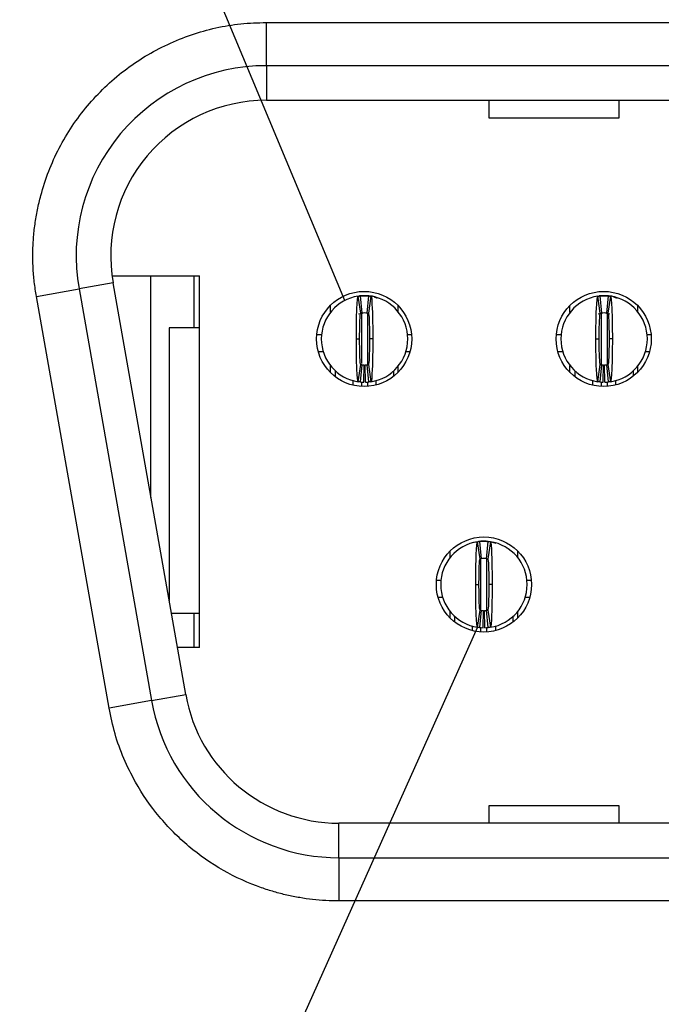
# Model space of a CAD drawing. Units: inches. Extents: x 0.05 to 7.23, y 0.05 to 4.66.
# Drawn here: x 0.53 to 0.82, y 0.68 to 1.13 of the extents above; entities that cross this region are included whole.
import ezdxf

# ---------------------------------------------------------------- set-up
doc = ezdxf.new("R2010")
doc.units = ezdxf.units.IN
doc.header["$LTSCALE"] = 0.4285714285714285
doc.header["$MEASUREMENT"] = 0
doc.dimstyles.new('SLDDIMSTYLE7', dxfattribs={"dimtxt": 0.18, "dimasz": 0.05571428571428572, "dimexe": 0, "dimexo": 0.0625, "dimgap": 0, "dimtad": 0, "dimtih": 1, "dimtoh": 1, "dimdec": 0, "dimrnd": 1e-09, "dimzin": 0, "dimdsep": 46, "dimtxsty": 'Standard', "dimblk1": 'NONE', "dimblk2": 'NONE', "dimsah": 1, "dimcen": 0.09, "dimadec": 0, "dimazin": 0, "dimtfac": 0.05571428571428572, "dimtdec": 0, "dimtofl": 0, "dimtmove": 0, "dimatfit": 3, "dimldrblk": 'NONE', "dimfxl": 0, "dimfrac": 2, "dimtolj": 1, "dimtzin": 0, "dimarcsym": 0})

# ---------------------------------------------------------------- blocks, each defined once
blk = doc.blocks.new('_NONE')

msp = doc.modelspace()

# ---------------------------------------------------------------- linework, layer by layer
at = {"color": 7, "linetype": 'Continuous', "lineweight": 25}
for p, q in [((0.6397451036109837, 1.109645109917288), (0.6397451036109837, 1.129330152513996)), ((0.6397451036109837, 1.129330152513996), (1.492107290383601, 1.129330152513996)), ((1.492107290383601, 1.109645109917288), (0.6397451036109837, 1.109645109917288)), ((0.6397451036109837, 1.109645109917288), (0.6397451036109837, 1.093897086839794)), ((0.6397451036109837, 1.093897086839794), (1.492107290383601, 1.093897086839794)), ((0.7411230491509726, 1.085808788609839), (0.7411230491509726, 1.093897086839794)), ((0.8001781586079754, 1.093897086839794), (0.8001781586079754, 1.085808788609839)), ((0.8001781586079754, 1.085808788609839), (0.7411230491509726, 1.085808788609839)), ((0.5694598388856927, 1.013975823430382), (0.6092332894193981, 1.013975823430382)), ((0.5871860241112884, 0.9130063066096901), (0.5871860241112884, 1.013975823430382)), ((0.6068710667079965, 0.9903537750643008), (0.6068710667079965, 1.013975823430382)), ((0.6092332894193981, 0.8446844790984381), (0.6092332894193981, 1.013975823430382)), ((0.5699555664923386, 1.010725159315665), (0.5544467723179188, 1.007990545072829)), ((0.6029995147658284, 0.8233235875279471), (0.5699555664923386, 1.010725159315665)), ((0.5350608162661374, 1.004572274977643), (0.5544467723179188, 1.007990545072829)), ((0.5681047645396272, 0.8171706986066449), (0.5350608162661374, 1.004572274977643)), ((0.5544467723179188, 1.007990545072829), (0.5874907572576518, 0.8205889732851108)), ((0.6826737210292653, 0.996915359680982), (0.6815027845560233, 1.004701821397779)), ((0.683052189990493, 1.004920700535935), (0.682163840252785, 1.004887247172391)), ((0.6824616434792032, 1.004822031675766), (0.6832490143834273, 0.9969874821811501)), ((0.683445875442605, 1.004920700535935), (0.6854143760356515, 1.004920700535935)), ((0.6856112370948291, 0.9969874821811501), (0.6863986446652963, 1.004822031675766)), ((0.6873575035884762, 1.004701821397779), (0.6861865671152343, 0.996915359680982)), ((0.7917288262153842, 0.996915359680982), (0.7905578897421423, 1.004701821397779)), ((0.7921072951766118, 1.004920700535935), (0.7912189637720253, 1.004887247172391)), ((0.7915167486653221, 1.004822031675766), (0.7923041562357893, 0.9969874821811501)), ((0.7925009989618454, 1.004920700535935), (0.7944694995548919, 1.004920700535935)), ((0.7946663606140695, 0.9969874821811501), (0.7954537498514151, 1.004822031675766)), ((0.7964126087745951, 1.004701821397779), (0.7952416723013531, 0.996915359680982)), ((0.6688789637208122, 0.997304695600007), (0.6688789637208122, 1.000503944475344)), ((0.6995876023053322, 1.000503944475344), (0.6995876023053322, 0.9977955832625641)), ((0.7779340689069312, 0.997304695600007), (0.7779340689069312, 1.000503944475344)), ((0.8086427258245725, 1.000503944475344), (0.8086427258245725, 0.9977955832625641)), ((0.6816763258845925, 0.9966143573248536), (0.6834242423591789, 0.9970037757429254)), ((0.7907314310707114, 0.9966143573248536), (0.7924793475452977, 0.9970037757429254)), ((0.7944911509714395, 0.9970037757429254), (0.7961424152292272, 0.9966358895761113)), ((0.5954537486018295, 0.9903537750643008), (0.5954537486018295, 0.8661177544160794)), ((0.6092332894193981, 0.9903537750643008), (0.5954537486018295, 0.9903537750643008)), ((0.6626693887876851, 0.9872041676988338), (0.6648437703357106, 0.9872041676988338)), ((0.704016517808789, 0.9872041676988338), (0.7057971772384594, 0.9872041676988338)), ((0.7717245306400471, 0.9872041676988338), (0.7738988938549509, 0.9872041676988338)), ((0.8130716229949079, 0.9872041676988338), (0.8148522824245782, 0.9872041676988338)), ((0.6806899672790913, 0.9852356625225069), (0.6821860233298574, 0.9852356625225069)), ((0.6881702841991653, 0.9852356625225069), (0.6866742281483991, 0.9852356625225069)), ((0.7897450907983317, 0.9852356625225069), (0.7912411651822194, 0.9852356625225069)), ((0.7972254077184056, 0.9852356625225069), (0.7957293516676395, 0.9852356625225069)), ((0.6656518210010404, 0.9793301515768067), (0.6634005870074876, 0.9793301515768067)), ((0.7050659790186569, 0.9793301515768067), (0.7032084671434593, 0.9793301515768067)), ((0.7747069261871592, 0.9793301515768067), (0.7724557105267279, 0.9793301515768067)), ((0.8141210842047758, 0.9793301515768067), (0.8122635906626997, 0.9793301515768067)), ((0.6688789637208122, 0.9699673805696696), (0.6688789637208122, 0.973166629445007)), ((0.6815027845560233, 0.9657695036472355), (0.6826737210292653, 0.9735559699473123)), ((0.6832490143834273, 0.9734838428638638), (0.6824616434792032, 0.9656492956608883)), ((0.6831689719747508, 0.9734924548477107), (0.6826353681389878, 0.9735745826489633)), ((0.6840364219538947, 0.9655545615469315), (0.684193903467988, 0.9734270010205056)), ((0.6848238295243619, 0.9655545615469315), (0.6846663480102684, 0.9734270010205056)), ((0.6863986446652963, 0.9656492956608883), (0.6856112370948291, 0.9734838428638638)), ((0.6861865671152343, 0.9735559699473123), (0.6873575035884762, 0.9657695036472355)), ((0.7779340689069312, 0.9699673805696696), (0.7779340689069312, 0.973166629445007)), ((0.7905578897421423, 0.9657695036472355), (0.7917288262153842, 0.9735559699473123)), ((0.7923041562357893, 0.9734838428638638), (0.7915167486653221, 0.9656492956608883)), ((0.793091545473135, 0.9655545615469315), (0.7932490269872285, 0.9734270010205056)), ((0.7938789530436022, 0.9655545615469315), (0.7937214715295089, 0.9734270010205056)), ((0.7954537498514151, 0.9656492956608883), (0.7946663606140695, 0.9734838428638638)), ((0.7952416723013531, 0.9735559699473123), (0.7964126087745951, 0.9657695036472355)), ((0.6712411497659708, 0.9679128288873593), (0.6712411497659708, 0.9706222534211892)), ((0.6976191017122857, 0.9706222534211892), (0.6976191017122857, 0.9682152153941646)), ((0.6995876023053322, 0.9726757417824498), (0.6995876023053322, 0.9699673805696696)), ((0.7802962732852112, 0.9679128288873593), (0.7802962732852112, 0.9706222534211892)), ((0.8066742252315261, 0.9706222534211892), (0.8066742252315261, 0.9682152153941646)), ((0.8086427258245725, 0.9726757417824498), (0.8086427258245725, 0.9699673805696696)), ((0.6791151888043999, 0.9664070608654534), (0.6791151888043999, 0.9641956807865046)), ((0.6897450993400996, 0.9642953694265597), (0.6897450993400996, 0.9663598255777861)), ((0.7881702939905187, 0.9664070608654534), (0.7881702939905187, 0.9641956807865046)), ((0.7988002045262185, 0.9642953694265597), (0.7988002045262185, 0.9663598255777861)), ((0.7370044400628295, 0.8851043325815082), (0.7358334669233444, 0.8928907988815852)), ((0.7373828723578141, 0.8931096780197414), (0.7363709207146324, 0.8930662468547952)), ((0.7367923258465243, 0.8930110068679322), (0.7375797334169916, 0.8851764596649566)), ((0.7377765944761692, 0.8931096780197414), (0.7397450950692157, 0.8931096780197414)), ((0.7399419561283932, 0.8851764596649566), (0.7407293636988606, 0.8930110068679322)), ((0.7416882226220404, 0.8928907988815852), (0.7405172494825554, 0.8851043325815082)), ((0.7234065071473109, 0.885743131868711), (0.7234065071473109, 0.8886929219591508)), ((0.754115182398074, 0.8886929219591508), (0.754115182398074, 0.885743131868711)), ((0.7171969688804268, 0.8753931451826404), (0.7191744893692747, 0.8753931451826404)), ((0.7583472001761101, 0.8753931451826404), (0.760324720664958, 0.8753931451826404)), ((0.7350206863126554, 0.8734246400063136), (0.7365167423634217, 0.8734246400063136)), ((0.7425010032327294, 0.8734246400063136), (0.7410049471819632, 0.8734246400063136)), ((0.7199825033683614, 0.8675191290606132), (0.7179281671002293, 0.8675191290606132)), ((0.7595935224451555, 0.8675191290606132), (0.7575391861770234, 0.8675191290606132)), ((0.7234065071473109, 0.8581563580534761), (0.7234065071473109, 0.8611061435606356)), ((0.7358334669233444, 0.853958481131042), (0.7370044400628295, 0.8617449428478384)), ((0.7375797334169916, 0.8616728203476703), (0.7367923258465243, 0.8538382708530547)), ((0.7383671409874588, 0.8537435390307381), (0.7385246225015523, 0.8616159785043123)), ((0.739154548557926, 0.8537435390307381), (0.7389970670438326, 0.8616159785043123)), ((0.7407293636988606, 0.8538382708530547), (0.7399419561283932, 0.8616728203476703)), ((0.7405172494825554, 0.8617449428478384), (0.7416882226220404, 0.853958481131042)), ((0.754115182398074, 0.8611061435606356), (0.754115182398074, 0.8581563580534761)), ((0.5964562036880495, 0.8604325113424925), (0.6092332894193981, 0.8604325113424925)), ((0.6068710667079965, 0.8446844790984381), (0.6068710667079965, 0.8604325113424925)), ((0.7255718687995351, 0.8562512075619372), (0.7255718687995351, 0.8588112309049958)), ((0.7519498207458498, 0.8588112309049958), (0.7519498207458498, 0.8562512075619372)), ((0.733445871171721, 0.8545960200161384), (0.733445871171721, 0.8524335229141561)), ((0.7440758183736639, 0.8546025878569328), (0.7440758183736639, 0.8524335229141561)), ((0.6092332894193981, 0.8446844790984381), (0.5992330116101274, 0.8446844790984381)), ((0.5874907572576518, 0.8205889732851108), (0.5681047645396272, 0.8171706986066449)), ((0.5874907572576518, 0.8205889732851108), (0.6029995147658284, 0.8233235875279471)), ((0.7411230491509726, 0.7728515139189817), (0.8001781586079754, 0.7728515139189817)), ((0.7411230491509726, 0.7647632156890263), (0.7411230491509726, 0.7728515139189817)), ((0.8001781586079754, 0.7728515139189817), (0.8001781586079754, 0.7647632156890263)), ((0.6727890518844735, 0.7490151926115327), (0.6727890518844735, 0.7647632156890263)), ((1.459063342110111, 0.7647632156890263), (0.6727890518844735, 0.7647632156890263)), ((0.6727890518844735, 0.7490151926115327), (1.459063342110111, 0.7490151926115327)), ((0.6727890518844735, 0.7490151926115327), (0.6727890518844735, 0.7293301500148246)), ((1.459063342110111, 0.7293301500148246), (0.6727890518844735, 0.7293301500148246))]:
    msp.add_line(p, q, dxfattribs=at)
at = {"color": 8, "linetype": 'Continuous', "lineweight": 25}
for p, q in [((0.683052189990493, 0.997026953391842), (0.683052189990493, 0.9740949774706513)), ((0.6858080981540067, 0.997026953391842), (0.6858080981540067, 0.9735968528083633)), ((0.7921072951766118, 0.997026953391842), (0.7921072951766118, 0.9736688194769981)), ((0.7948632033401255, 0.9967370929903341), (0.7948632033401255, 0.9736688011438767)), ((0.683052189990493, 0.9657302226426795), (0.683052189990493, 0.9636143558353534)), ((0.6858080981540067, 0.9657082733129068), (0.6858080981540067, 0.9636394607536727)), ((0.7921072951766118, 0.9655989116595952), (0.7921072951766118, 0.9636143558353534)), ((0.7948632033401255, 0.9657082733129068), (0.7948632033401255, 0.9636394607536727)), ((0.7373828723578141, 0.8618713818038715), (0.7373828723578141, 0.8848136334396896)), ((0.7401387805213278, 0.86187136347075), (0.7401387805213278, 0.8850220626985635)), ((0.7373828723578141, 0.8518149817262634), (0.7373828723578141, 0.8537878868517617)), ((0.7401387805213278, 0.8518149817262634), (0.7401387805213278, 0.8539153891288445))]:
    msp.add_line(p, q, dxfattribs=at)
at = {"color": 7, "linetype": 'Continuous', "lineweight": 25, "flags": 128}
for points in [[(0.6811287155439673, 1.00469117443744), (0.6811416587277798, 1.004693754824298), (0.683445875442605, 1.004920700535935)], [(0.6887361909950949, 1.004443961459932), (0.6899342604882273, 1.004021639671963), (0.6900409959218771, 1.00397682435634)], [(0.7901838390632075, 1.00469117443744), (0.7901967822470202, 1.004693754824298), (0.7925009989618454, 1.004920700535935)], [(0.7977912961812138, 1.004443961459932), (0.7989893840074677, 1.004021639671963), (0.7990961011079959, 1.00397682435634)], [(0.7344548161829688, 0.8926329389437384), (0.735472377761344, 0.8928827323081042), (0.7377765944761692, 0.8931096780197414)], [(0.7411455255579897, 0.8930263585655881), (0.7420493117840409, 0.8928827323081042), (0.7442536863189182, 0.892215294393404)]]:
    msp.add_lwpolyline(points, dxfattribs=at)
at = {"color": 7, "linetype": 'Continuous', "lineweight": 25}
for centre, radius in [((0.6842332836114654, 0.9852356630754339), 0.02165354330708669), ((0.7932884017217016, 0.9852356630754339), 0.02165354330708669), ((0.7387608426665834, 0.8734246394533866), 0.02165354330708658)]:
    msp.add_circle(centre, radius, dxfattribs=at)
for centre, radius, start, end in [((0.6397450946350873, 1.023030938665985), 0.0866141732284131, 90, 189.9999999999971), ((0.6397450946350873, 1.023030938665985), 0.07086614173221545, 90, 189.9999999999969), ((0.6844301340051662, 0.9852356630754339), 0.01968503937007868, 98.5521774375844, 261.4478225624165), ((0.6844301340051662, 0.9852356630754339), 0.01968503937007877, 84.26082952273127, 95.73917047726712), ((0.6844301340051662, 0.9852356630754339), 0.01968503937007868, 278.5521774375862, 81.4478225624157), ((0.7934852521154023, 0.9852356630754339), 0.0196850393700787, 98.5521774375844, 261.4478225624161), ((0.7934852521154023, 0.9852356630754339), 0.01968503937007877, 84.26082952273127, 95.73917047726712), ((0.7934852521154023, 0.9852356630754339), 0.01968503937007868, 278.5521774375852, 81.4478225624157), ((0.6844301340051662, 0.9852356630754339), 0.01181102362204731, 84.26082952273333, 95.7391704772688), ((0.7934852521154023, 0.9852356630754339), 0.01181102362204729, 84.26082952273282, 95.73917047726827), ((0.6844301340051662, 0.9852356630754339), 0.01181102362204733, 264.2608295227309, 268.8540080016115), ((0.6844301340051662, 0.9852356630754339), 0.01181102362204727, 271.145991998389, 275.739170477268), ((0.7934852521154023, 0.9852356630754339), 0.01181102362204729, 264.2608295227325, 268.854008001612), ((0.7934852521154023, 0.9852356630754339), 0.01181102362204729, 271.145991998389, 275.7391704772691), ((0.6844301340051662, 0.9852356630754339), 0.01968503937007879, 264.2608295227314, 268.8540080016117), ((0.6844301340051662, 0.9852356630754339), 0.0196850393700787, 271.145991998389, 275.7391704772676), ((0.7934852521154023, 0.9852356630754339), 0.01968503937007867, 264.2608295227317, 268.854008001612), ((0.7934852521154023, 0.9852356630754339), 0.0196850393700787, 271.1459919983893, 275.7391704772676), ((0.7387608426665834, 0.8734246394533866), 0.01968503937007867, 98.55217743758409, 261.4478225624168), ((0.7387608426665834, 0.8734246394533866), 0.01968503937007874, 84.26082952272901, 95.7391704772668), ((0.7387608426665834, 0.8734246394533866), 0.0196850393700788, 278.5521774375849, 81.44782256241574), ((0.7387608426665834, 0.8734246394533866), 0.01181102362204726, 84.26082952273333, 95.73917047726667), ((0.7387608426665834, 0.8734246394533866), 0.01181102362204731, 264.260829522732, 268.854008001612), ((0.7387608426665834, 0.8734246394533866), 0.01181102362204726, 271.1459919983895, 275.7391704772675), ((0.7387608426665834, 0.8734246394533866), 0.01968503937007872, 264.2608295227301, 268.8540080016124), ((0.7387608426665834, 0.8734246394533866), 0.01968503937007871, 271.1459919983893, 275.7391704772679), ((0.6727890485001268, 0.8356293638628354), 0.08661417322840845, 190.0000000000165, 270.0000000000008), ((0.6727890485001268, 0.8356293638628354), 0.07086614173228349, 190.0000000000205, 270.0000000000008)]:
    msp.add_arc(centre, radius, start, end, dxfattribs=at)
for points, knots in [([(0.5350608059291817, 1.004572274110828), (0.5347121814723931, 1.006776767899086), (0.5340183600196028, 1.011164082251401), (0.5334937623734369, 1.017786053786086), (0.5333581574745043, 1.02438440722683), (0.5336470377974841, 1.030965146884759), (0.5343507538362248, 1.037526067125185), (0.5354725978262598, 1.044068172606193), (0.5382592734504921, 1.055897402241377), (0.5446514253737574, 1.072535925292453), (0.5576854962246952, 1.091876933032737), (0.5744746932719574, 1.108081537299325), (0.5911753648951273, 1.118118030425834), (0.6055147841391052, 1.123914623876799), (0.616672059672765, 1.127031161946194), (0.6281149392808939, 1.128974562765036), (0.6358519118284327, 1.129211118371912), (0.6397450946350873, 1.12933015126441)], [0, 0, 0, 0, 0.03611530334203066, 0.07187554328099643, 0.1074190387525308, 0.1428866446065299, 0.1784201181847112, 0.2141604330809884, 0.2502461388115939, 0.3750853686491364, 0.5000399483431917, 0.6248792354926039, 0.7498338686283967, 0.8126886156962292, 0.8748302103122171, 0.9370155613024542, 1, 1, 1, 1]), ([(0.6806899765248614, 0.985235663075431), (0.6806899744879996, 0.9903483880079523), (0.6807788604659637, 0.9954002193077055), (0.681077973920528, 1.002546818137602), (0.68128794317568, 1.004669515156391), (0.6815027715072686, 1.004701821499927)], [0, 0, 0, 0, 0.5, 0.5, 1, 1, 1, 1]), ([(0.6815027715072677, 1.004701821499927), (0.6816400812662775, 1.004722470434881), (0.6817773914338937, 1.004741633930399), (0.681914701912023, 1.004759325036919), (0.6820058563062877, 1.004771069385352), (0.6820970108729266, 1.00478216480403), (0.6821881655583273, 1.004792614588513), (0.6822793202760835, 1.004803064376705), (0.6823704751119675, 1.004812868529809), (0.6824616300681573, 1.004822029947611)], [6.938893903907228e-18, 6.938893903907228e-18, 6.938893903907228e-18, 6.938893903907228e-18, 0.0002490118657675318, 0.0002490118657675318, 0.0002490118657675318, 0.0004143198946406589, 0.0004143198946406589, 0.0004143198946406589, 0.0005796279821434822, 0.0005796279821434822, 0.0005796279821434822, 0.0005796279821434822]), ([(0.6834458820366625, 1.004920702445512), (0.6834458820366625, 1.004920702445511), (0.6833814288190517, 1.004916872175613), (0.6832320479141561, 1.004904812308975), (0.6831031002311604, 1.004892524952768), (0.6829730057520553, 1.004878128001705), (0.6828198351861723, 1.004858900684567), (0.6827536408648773, 1.004849182539113), (0.6827536408648773, 1.004849182539113)], [1.299459030249493e-14, 1.299459030249493e-14, 1.299459030249493e-14, 1.299459030249493e-14, 0.2499999999997287, 0.3749999999997287, 0.4999999999997287, 0.6249999999997287, 0.7499999999997287, 0.9999999999997157, 0.9999999999997157, 0.9999999999997157, 0.9999999999997157]), ([(0.6858080981540067, 1.004920700535935), (0.6871718705626907, 1.004875784793153), (0.6887860093728075, 1.004822623251573), (0.6901400032652171, 1.004027182961187), (0.6903500190186825, 1.003903803533216)], [0, 0, 0, 0, 0.844891653763822, 1, 1, 1, 1]), ([(0.6863986379421746, 1.004822029947611), (0.6865359492176568, 1.004808229645179), (0.6866732602465577, 1.004792971011293), (0.6868105709582883, 1.00477624379643), (0.6869017255078834, 1.004765139333292), (0.6869928799024159, 1.004753387619661), (0.6870840341415009, 1.00474098514578), (0.6871751884133429, 1.004728582667441), (0.6872663425534242, 1.004715529425645), (0.687357496503064, 1.004701821499927)], [2.607951363399585e-17, 2.607951363399585e-17, 2.607951363399585e-17, 2.607951363399585e-17, 0.0002490118651034784, 0.0002490118651034784, 0.0002490118651034784, 0.000414319894271169, 0.000414319894271169, 0.000414319894271169, 0.0005796279829002097, 0.0005796279829002097, 0.0005796279829002097, 0.0005796279829002097]), ([(0.6873574965030641, 1.004701821499927), (0.6875716816077752, 1.004669611886223), (0.6877822760997099, 1.002557698064999), (0.6880831080804196, 0.9953490804099017), (0.6881702948651263, 0.9903330402891151), (0.6881702914854682, 0.9852356630754369)], [0, 0, 0, 0, 0.5, 0.5, 1, 1, 1, 1]), ([(0.7897450946350975, 0.985235663075431), (0.7897450925982348, 0.9903483880079109), (0.7898339785762054, 0.995400219307845), (0.7901330920307663, 1.002546818137641), (0.7903430612859179, 1.004669515156391), (0.7905578896175046, 1.004701821499927)], [0, 0, 0, 0, 0.5, 0.5, 1, 1, 1, 1]), ([(0.7905578896175041, 1.004701821499927), (0.7906951993765137, 1.004722470434881), (0.7908325095441298, 1.004741633930399), (0.7909698200222591, 1.004759325036919), (0.791060974416524, 1.004771069385352), (0.7911521289831629, 1.00478216480403), (0.7912432836685636, 1.004792614588513), (0.7913344383863198, 1.004803064376705), (0.791425593222203, 1.004812868529809), (0.7915167481783932, 1.004822029947611)], [7.806255641895632e-18, 7.806255641895632e-18, 7.806255641895632e-18, 7.806255641895632e-18, 0.0002490118657675325, 0.0002490118657675325, 0.0002490118657675325, 0.0004143198946406596, 0.0004143198946406596, 0.0004143198946406596, 0.0005796279821434853, 0.0005796279821434853, 0.0005796279821434853, 0.0005796279821434853]), ([(0.7925010001468983, 1.004920702445512), (0.7925010001468984, 1.004920702445511), (0.7924365469292878, 1.004916872175613), (0.7922871660243921, 1.004904812308975), (0.7921582183413963, 1.004892524952768), (0.7920281238622914, 1.004878128001705), (0.7918749532964084, 1.004858900684566), (0.7918087589751134, 1.004849182539113), (0.7918087589751133, 1.004849182539113)], [-4.737931531502785e-15, -4.737931531502785e-15, -4.737931531502785e-15, -4.737931531502785e-15, 0.2499999999997145, 0.3749999999997145, 0.4999999999997145, 0.6249999999997145, 0.7499999999997145, 0.9999999999997192, 0.9999999999997192, 0.9999999999997192, 0.9999999999997192]), ([(0.7948632033401255, 1.004920700535935), (0.7962269757488096, 1.004875784793153), (0.7978411145589265, 1.004822623251573), (0.7991951084513359, 1.004027182961187), (0.7994051242048015, 1.003903803533216)], [0, 0, 0, 0, 0.844891653763822, 1, 1, 1, 1]), ([(0.7954537560524108, 1.004822029947611), (0.7955910673278931, 1.004808229645179), (0.7957283783567942, 1.004792971011293), (0.7958656890685246, 1.00477624379643), (0.7959568436181196, 1.004765139333292), (0.7960479980126519, 1.004753387619661), (0.7961391522517371, 1.00474098514578), (0.796230306523579, 1.004728582667441), (0.7963214606636606, 1.004715529425645), (0.7964126146133002, 1.004701821499927)], [2.256807905702833e-17, 2.256807905702833e-17, 2.256807905702833e-17, 2.256807905702833e-17, 0.0002490118651034759, 0.0002490118651034759, 0.0002490118651034759, 0.0004143198942711663, 0.0004143198942711663, 0.0004143198942711663, 0.0005796279829002065, 0.0005796279829002065, 0.0005796279829002065, 0.0005796279829002065]), ([(0.7964126146133005, 1.004701821499927), (0.7966267997180154, 1.004669611886223), (0.7968373942099465, 1.002557698064994), (0.7971382261906563, 0.9953490804098833), (0.7972254129753616, 0.9903330402891204), (0.7972254095957045, 0.9852356630754368)], [0, 0, 0, 0, 0.5, 0.5, 1, 1, 1, 1]), ([(0.6821860395169783, 0.9852356630754495), (0.6821860395169411, 0.988308970424513), (0.6822389911670397, 0.9913183560710243), (0.6824190999310312, 0.9956345083231309), (0.6825445924375968, 0.9968959401767556), (0.6826737165064286, 0.9969153581301298)], [0, 0, 0, 0, 0.5, 0.5, 1, 1, 1, 1]), ([(0.682673716506427, 0.9969153581301295), (0.6827561499955639, 0.9969277546543645), (0.6828385835732399, 0.9969392588608054), (0.6829210172142424, 0.9969498786066553), (0.6829756862180683, 0.9969569214949646), (0.6830303552670954, 0.9969635753561995), (0.6830850243387518, 0.9969698421684031), (0.6831396934173963, 0.9969761089814078), (0.6831943625152025, 0.9969819887446679), (0.6832490316429607, 0.9969874831987404)], [3.382780277580086e-17, 3.382780277580086e-17, 3.382780277580086e-17, 3.382780277580086e-17, 0.0002490118494201212, 0.0002490118494201212, 0.0002490118494201212, 0.000414153523379147, 0.000414153523379147, 0.000414153523379147, 0.0005792952184296824, 0.0005792952184296824, 0.0005792952184296824, 0.0005792952184296824]), ([(0.6856112363673712, 0.9969874831987404), (0.6856936701846303, 0.9969791982883802), (0.6857761039478902, 0.9969700373703172), (0.6858585376471925, 0.9969599942732466), (0.685913206689737, 0.9969533338114974), (0.6859678756911023, 0.9969462853277781), (0.6860225446607993, 0.9969388467151271), (0.6860772136375707, 0.9969314081015137), (0.6861318825937164, 0.9969235793576566), (0.6861865515039047, 0.9969153581301295)], [5.207105980875258e-17, 5.207105980875258e-17, 5.207105980875258e-17, 5.207105980875258e-17, 0.0002490118491802955, 0.0002490118491802955, 0.0002490118491802955, 0.000414153523245865, 0.000414153523245865, 0.000414153523245865, 0.000579295218702696, 0.000579295218702696, 0.000579295218702696, 0.000579295218702696]), ([(0.6861865515039042, 0.9969153581301297), (0.6863151609691676, 0.9968960175639395), (0.6864402382048106, 0.9956496966711784), (0.6866209792960235, 0.9913325625201229), (0.6866742284933788, 0.988297005115625), (0.6866742284933632, 0.9852356630754182)], [0, 0, 0, 0, 0.5, 0.5, 1, 1, 1, 1]), ([(0.7912411576272146, 0.9852356630754495), (0.7912411576271776, 0.988308970424513), (0.7912941092772736, 0.9913183560710241), (0.7914742180412696, 0.9956345083231312), (0.791599710547834, 0.9968959401767556), (0.7917288346166653, 0.9969153581301298)], [0, 0, 0, 0, 0.5, 0.5, 1, 1, 1, 1]), ([(0.7917288346166634, 0.9969153581301295), (0.7918112681058004, 0.9969277546543645), (0.7918937016834762, 0.9969392588608054), (0.7919761353244786, 0.9969498786066553), (0.7920308043283046, 0.9969569214949646), (0.7920854733773317, 0.9969635753561995), (0.7921401424489881, 0.9969698421684031), (0.7921948115276324, 0.9969761089814078), (0.7922494806254392, 0.9969819887446679), (0.792304149753197, 0.9969874831987404)], [3.817438744238611e-17, 3.817438744238611e-17, 3.817438744238611e-17, 3.817438744238611e-17, 0.0002490118494201237, 0.0002490118494201237, 0.0002490118494201237, 0.0004141535233791443, 0.0004141535233791443, 0.0004141535233791443, 0.0005792952184296787, 0.0005792952184296787, 0.0005792952184296787, 0.0005792952184296787]), ([(0.7946663544776074, 0.9969874831987404), (0.7947487882948666, 0.9969791982883802), (0.7948312220581265, 0.9969700373703172), (0.7949136557574286, 0.9969599942732467), (0.794968324799973, 0.9969533338114974), (0.7950229938013383, 0.9969462853277781), (0.7950776627710355, 0.9969388467151271), (0.795132331747807, 0.9969314081015136), (0.7951870007039539, 0.9969235793576565), (0.7952416696141409, 0.9969153581301295)], [5.380483684048393e-17, 5.380483684048393e-17, 5.380483684048393e-17, 5.380483684048393e-17, 0.0002490118491802989, 0.0002490118491802989, 0.0002490118491802989, 0.0004141535232458668, 0.0004141535232458668, 0.0004141535232458668, 0.0005792952187026959, 0.0005792952187026959, 0.0005792952187026959, 0.0005792952187026959]), ([(0.7952416696141404, 0.9969153581301297), (0.7953702790794047, 0.9968960175639394), (0.7954953563150474, 0.9956496966711653), (0.7956760974062602, 0.9913325625201113), (0.7957293466036149, 0.9882970051156191), (0.7957293466035996, 0.9852356630754182)], [0, 0, 0, 0, 0.5, 0.5, 1, 1, 1, 1]), ([(0.6815027715072681, 0.9657695046509411), (0.6812885864025576, 0.9658017142646443), (0.681077991910624, 0.9679136280858556), (0.6807771599299136, 0.9751222457409157), (0.6806899731452071, 0.9801382858617675), (0.6806899765248641, 0.9852356630754309)], [0, 0, 0, 0, 0.5, 0.5, 1, 1, 1, 1]), ([(0.6826737165064279, 0.9735559680207381), (0.6825451070411604, 0.9735753085869288), (0.6824200298055206, 0.9748216294796872), (0.6822392887143073, 0.979138763630743), (0.6821860395169529, 0.982174321035242), (0.682186039516969, 0.9852356630754495)], [0, 0, 0, 0, 0.5, 0.5, 1, 1, 1, 1]), ([(0.6866742284933439, 0.9852356630754182), (0.6866742284933628, 0.9821623557263521), (0.6866212768432868, 0.979152970079844), (0.6864411680793288, 0.9748368178277372), (0.6863156755727018, 0.9735753859741076), (0.6861865515038691, 0.9735559680207329)], [0, 0, 0, 0, 0.5, 0.5, 1, 1, 1, 1]), ([(0.6881702914854697, 0.9852356630754368), (0.6881702935223295, 0.9801229381429445), (0.6880814075443689, 0.9750711068430652), (0.687782294089801, 0.9679245080132347), (0.6875723248346505, 0.9658018109944765), (0.6873574965030638, 0.965769504650941)], [0, 0, 0, 0, 0.5, 0.5, 1, 1, 1, 1]), ([(0.7905578896175044, 0.9657695046509411), (0.7903437045127903, 0.9658017142646449), (0.790133110020859, 0.9679136280858734), (0.7898322780401476, 0.9751222457409856), (0.7897450912554421, 0.9801382858617469), (0.7897450946351, 0.985235663075431)], [0, 0, 0, 0, 0.5, 0.5, 1, 1, 1, 1]), ([(0.7917288346166641, 0.9735559680207381), (0.7916002251513988, 0.9735753085869284), (0.7914751479157571, 0.9748216294796866), (0.7912944068245434, 0.9791387636307434), (0.79124115762719, 0.9821743210352422), (0.7912411576272051, 0.9852356630754495)], [0, 0, 0, 0, 0.5, 0.5, 1, 1, 1, 1]), ([(0.7957293466035801, 0.9852356630754182), (0.7957293466035992, 0.9821623557263522), (0.7956763949535243, 0.9791529700798434), (0.795496286189564, 0.9748368178277372), (0.7953707936829746, 0.9735753859741125), (0.7952416696141413, 0.9735559680207382)], [0, 0, 0, 0, 0.5, 0.5, 1, 1, 1, 1]), ([(0.7972254095957061, 0.9852356630754368), (0.7972254116325661, 0.9801229381429551), (0.7971365256546032, 0.9750711068430298), (0.796837412200037, 0.9679245080132254), (0.7966274429448873, 0.9658018109944766), (0.7964126146132999, 0.9657695046509411)], [0, 0, 0, 0, 0.5, 0.5, 1, 1, 1, 1]), ([(0.6826737165064274, 0.9735559680207382), (0.682756149995563, 0.9735435714965034), (0.6828385835732403, 0.9735320672900624), (0.6829210172142426, 0.9735214475442124), (0.6829756862180684, 0.9735144046559031), (0.6830303552670954, 0.9735077507946682), (0.6830850243387518, 0.9735014839824645), (0.6831396934173962, 0.97349521716946), (0.6831943625152035, 0.9734893374061997), (0.683249031642961, 0.9734838429521273)], [3.296045932674419e-17, 3.296045932674419e-17, 3.296045932674419e-17, 3.296045932674419e-17, 0.0002490118494201342, 0.0002490118494201342, 0.0002490118494201342, 0.0004141535233791556, 0.0004141535233791556, 0.0004141535233791556, 0.0005792952184296867, 0.0005792952184296867, 0.0005792952184296867, 0.0005792952184296867]), ([(0.6856112363673712, 0.9734838429521274), (0.6856936701846311, 0.9734921278624877), (0.6857761039478908, 0.9735012887805505), (0.6858585376471927, 0.9735113318776212), (0.6859132066897372, 0.9735179923393703), (0.6859678756911026, 0.9735250408230897), (0.6860225446607995, 0.9735324794357406), (0.6860772136375709, 0.973539918049354), (0.6861318825937176, 0.9735477467932112), (0.686186551503905, 0.9735559680207382)], [2.688821387764051e-17, 2.688821387764051e-17, 2.688821387764051e-17, 2.688821387764051e-17, 0.0002490118491802861, 0.0002490118491802861, 0.0002490118491802861, 0.0004141535232458513, 0.0004141535232458513, 0.0004141535232458513, 0.0005792952187026788, 0.0005792952187026788, 0.0005792952187026788, 0.0005792952187026788]), ([(0.6856732763781459, 0.9734907361175656), (0.6856771070884459, 0.9734909767638268), (0.6858924564701585, 0.973504505070454), (0.6860585152124586, 0.9735395322765524), (0.6862216200436331, 0.9735739364064288)], [0, 0, 0, 0, 0.01778835058409133, 1, 1, 1, 1]), ([(0.7917288346166637, 0.9735559680207382), (0.7918112681057986, 0.9735435714965036), (0.7918937016834766, 0.9735320672900624), (0.791976135324479, 0.9735214475442124), (0.792030804328305, 0.9735144046559031), (0.7920854733773317, 0.9735077507946682), (0.7921401424489882, 0.9735014839824646), (0.7921948115276326, 0.97349521716946), (0.7922494806254394, 0.9734893374061998), (0.7923041497531973, 0.9734838429521273)], [2.863607618256432e-17, 2.863607618256432e-17, 2.863607618256432e-17, 2.863607618256432e-17, 0.0002490118494201377, 0.0002490118494201377, 0.0002490118494201377, 0.0004141535233791582, 0.0004141535233791582, 0.0004141535233791582, 0.0005792952184296919, 0.0005792952184296919, 0.0005792952184296919, 0.0005792952184296919]), ([(0.7946663544776077, 0.9734838429521273), (0.7947487882948662, 0.9734921278624874), (0.7948312220581267, 0.9735012887805505), (0.7949136557574288, 0.9735113318776212), (0.7949683247999733, 0.9735179923393703), (0.7950229938013388, 0.9735250408230898), (0.7950776627710358, 0.9735324794357406), (0.7951323317478072, 0.9735399180493541), (0.7951870007039538, 0.9735477467932112), (0.7952416696141411, 0.9735559680207382)], [2.776912483567713e-17, 2.776912483567713e-17, 2.776912483567713e-17, 2.776912483567713e-17, 0.0002490118491802867, 0.0002490118491802867, 0.0002490118491802867, 0.0004141535232458555, 0.0004141535232458555, 0.0004141535232458555, 0.0005792952187026821, 0.0005792952187026821, 0.0005792952187026821, 0.0005792952187026821]), ([(0.7947283815642648, 0.9734907361175656), (0.7947322245354321, 0.9734909767438735), (0.794947630131577, 0.9735044642906303), (0.7951136679567842, 0.9735395129939733), (0.7952767435628736, 0.9735739364064288)], [0, 0, 0, 0, 0.01784062826615567, 1, 1, 1, 1]), ([(0.6824616300681576, 0.9656492962032563), (0.6823243187926752, 0.9656630965056885), (0.6821870077637746, 0.9656783551395751), (0.682049697052044, 0.9656950823544379), (0.6819585425024488, 0.9657061868175754), (0.6818673881079167, 0.9657179385312064), (0.6817762338688315, 0.9657303410050883), (0.6816850795969895, 0.965742743483427), (0.681593925456908, 0.9657557967252224), (0.6815027715072681, 0.9657695046509411)], [2.607883752308087e-17, 2.607883752308087e-17, 2.607883752308087e-17, 2.607883752308087e-17, 0.0002490118651034774, 0.0002490118651034774, 0.0002490118651034774, 0.0004143198942711696, 0.0004143198942711696, 0.0004143198942711696, 0.0005796279829002079, 0.0005796279829002079, 0.0005796279829002079, 0.0005796279829002079]), ([(0.6873574965030647, 0.9657695046509411), (0.6872201867440548, 0.9657488557159867), (0.6870828765764384, 0.9657296922204683), (0.6869455660983093, 0.965712001113949), (0.6868544117040445, 0.9657002567655159), (0.6867632571374059, 0.9656891613468375), (0.6866721024520052, 0.9656787115623547), (0.6865809477342485, 0.9656682617741628), (0.6864897928983668, 0.9656584576210585), (0.6863986379421751, 0.9656492962032563)], [6.938893903907228e-18, 6.938893903907228e-18, 6.938893903907228e-18, 6.938893903907228e-18, 0.0002490118657675312, 0.0002490118657675312, 0.0002490118657675312, 0.0004143198946406622, 0.0004143198946406622, 0.0004143198946406622, 0.0005796279821434865, 0.0005796279821434865, 0.0005796279821434865, 0.0005796279821434865]), ([(0.7915167481783938, 0.9656492962032563), (0.7913794369029116, 0.9656630965056885), (0.7912421258740104, 0.9656783551395751), (0.7911048151622803, 0.9656950823544379), (0.7910136606126853, 0.9657061868175753), (0.7909225062181527, 0.9657179385312064), (0.7908313519790676, 0.9657303410050883), (0.7907401977072255, 0.965742743483427), (0.7906490435671433, 0.9657557967252225), (0.7905578896175046, 0.9657695046509411)], [2.603552990437629e-17, 2.603552990437629e-17, 2.603552990437629e-17, 2.603552990437629e-17, 0.0002490118651034791, 0.0002490118651034791, 0.0002490118651034791, 0.0004143198942711723, 0.0004143198942711723, 0.0004143198942711723, 0.0005796279829002089, 0.0005796279829002089, 0.0005796279829002089, 0.0005796279829002089]), ([(0.7964126146133007, 0.9657695046509411), (0.7962753048542911, 0.9657488557159868), (0.7961379946866748, 0.9657296922204683), (0.7960006842085455, 0.965712001113949), (0.7959095298142808, 0.9657002567655159), (0.7958183752476421, 0.9656891613468375), (0.7957272205622412, 0.9656787115623547), (0.7956360658444849, 0.9656682617741628), (0.7955449110086025, 0.9656584576210584), (0.7954537560524111, 0.9656492962032565)], [9.540979117872439e-18, 9.540979117872439e-18, 9.540979117872439e-18, 9.540979117872439e-18, 0.0002490118657675326, 0.0002490118657675326, 0.0002490118657675326, 0.000414319894640663, 0.000414319894640663, 0.000414319894640663, 0.0005796279821434864, 0.0005796279821434864, 0.0005796279821434864, 0.0005796279821434864]), ([(0.735020685186258, 0.8734246394533868), (0.7350206813970761, 0.8785269407309987), (0.7351092320812893, 0.8835799761224264), (0.7354088312473572, 0.8907405124406477), (0.7356190890893649, 0.892858557289274), (0.7358334801686857, 0.8928907978778794)], [0, 0, 0, 0, 0.5, 0.5, 1, 1, 1, 1]), ([(0.7358334801686853, 0.8928907978778794), (0.7359656011654663, 0.8929106665156828), (0.7360977225429339, 0.8929291598465761), (0.7362298442052582, 0.8929462895319614), (0.7363235929741997, 0.8929584441392302), (0.736417341926023, 0.8929699121423732), (0.7365110910060325, 0.892980697145759), (0.7366048401212512, 0.8929914821531955), (0.7366985893620475, 0.893001584159612), (0.736792338729575, 0.8930110063255641)], [1.474554814415519e-17, 1.474554814415519e-17, 1.474554814415519e-17, 1.474554814415519e-17, 0.000239602022120849, 0.000239602022120849, 0.000239602022120849, 0.0004096149719283891, 0.0004096149719283891, 0.0004096149719283891, 0.00057962798553524, 0.00057962798553524, 0.00057962798553524, 0.00057962798553524]), ([(0.7377765906980795, 0.8931096788234651), (0.7377765906980795, 0.8931096788234663), (0.7377121374804686, 0.8931058485535661), (0.7375627565755731, 0.8930937886869296), (0.7374338088925774, 0.8930815013307203), (0.7373037144134724, 0.8930671043796587), (0.7371505438475896, 0.8930478770625179), (0.7370843495262942, 0.8930381589170654), (0.7370843495262942, 0.8930381589170658)], [1.276453886717308e-14, 1.276453886717308e-14, 1.276453886717308e-14, 1.276453886717308e-14, 0.2500000000003154, 0.3750000000003154, 0.5000000000003154, 0.6250000000003154, 0.7500000000003154, 1.000000000000303, 1.000000000000303, 1.000000000000303, 1.000000000000303]), ([(0.7407293466035926, 0.8930110063255641), (0.740861469059561, 0.8929977275191148), (0.7409935912841813, 0.8929830985042688), (0.7411257132221285, 0.8929671101840047), (0.741219462186859, 0.8929557654482566), (0.7413132109900901, 0.8929437362942011), (0.7414069596267095, 0.8929310189235723), (0.7415007082989503, 0.8929183015481114), (0.7415944568321823, 0.8929048959524059), (0.7416882051644813, 0.8928907978778793)], [1.127570259384925e-17, 1.127570259384925e-17, 1.127570259384925e-17, 1.127570259384925e-17, 0.0002396020215202756, 0.0002396020215202756, 0.0002396020215202756, 0.0004096149715651388, 0.0004096149715651388, 0.0004096149715651388, 0.0005796279862723416, 0.0005796279862723416, 0.0005796279862723416, 0.0005796279862723416]), ([(0.7416882051644809, 0.8928907978778794), (0.7419024127551193, 0.8928585848826947), (0.7421129733071863, 0.8907489150323363), (0.7424141428671366, 0.8835282739019992), (0.7425010031957506, 0.8785225592728254), (0.7425010001468988, 0.8734246394533864)], [0, 0, 0, 0, 0.5, 0.5, 1, 1, 1, 1]), ([(0.7498274685967764, 0.8896314311174129), (0.7497866575557375, 0.889670774953754), (0.7495581096431895, 0.889891106301312), (0.7493159050566777, 0.8900416339903493), (0.7491169501380794, 0.8901652824503168)], [0, 0, 0, 0, 0.1785666759497536, 1, 1, 1, 1]), ([(0.7365167481784085, 0.8734246394533848), (0.7365167481785384, 0.8764854523570315), (0.736570064810538, 0.8795229033331333), (0.7367505944599642, 0.8838354492677161), (0.7368757972022344, 0.8850849911597702), (0.7370044251678449, 0.8851043345080823)], [0, 0, 0, 0, 0.5, 0.5, 1, 1, 1, 1]), ([(0.7370044251678448, 0.8851043345080823), (0.7370837436000107, 0.8851162625833939), (0.7371630621157632, 0.8851273644985758), (0.7372423806875835, 0.8851376472745609), (0.7372986072178968, 0.8851449364226427), (0.7373548337959185, 0.8851518139350185), (0.7374110603992718, 0.8851582819752725), (0.7374672870102301, 0.8851647500164013), (0.7375235136415967, 0.885170808584461), (0.7375797403043785, 0.8851764595766931)], [1.474514954580286e-17, 1.474514954580286e-17, 1.474514954580286e-17, 1.474514954580286e-17, 0.0002396020075542987, 0.0002396020075542987, 0.0002396020075542987, 0.0004094486021265776, 0.0004094486021265776, 0.0004094486021265776, 0.0005792952196520298, 0.0005792952196520298, 0.0005792952196520298, 0.0005792952196520298]), ([(0.7399419450287891, 0.8851764595766931), (0.7400212637766825, 0.8851684877425839), (0.740100582472936, 0.8851597048493518), (0.7401799011132122, 0.8851501054196332), (0.7402361276920986, 0.8851433006749926), (0.7402923542284934, 0.8851360856039364), (0.7403485807299213, 0.8851284579261239), (0.740404807239043, 0.8851208302472677), (0.7404610337263159, 0.8851127899601211), (0.7405172601653226, 0.8851043345080822)], [2.34187669256869e-17, 2.34187669256869e-17, 2.34187669256869e-17, 2.34187669256869e-17, 0.0002396020073373888, 0.0002396020073373888, 0.0002396020073373888, 0.000409448601995565, 0.000409448601995565, 0.000409448601995565, 0.0005792952199179867, 0.0005792952199179867, 0.0005792952199179867, 0.0005792952199179867]), ([(0.7405172601653219, 0.8851043345080823), (0.7406458714090994, 0.8850849936744353), (0.740770950141799, 0.883838638328274), (0.7409516920027764, 0.8795213987519168), (0.7410049371547407, 0.8764859985323056), (0.7410049371547636, 0.8734246394533884)], [0, 0, 0, 0, 0.5, 0.5, 1, 1, 1, 1]), ([(0.7358334801686859, 0.8539584810288938), (0.735619272578051, 0.8539906940240781), (0.7354087120259839, 0.8561003638744067), (0.7351075424660329, 0.8633210050046611), (0.7350206821374189, 0.8683267196339814), (0.7350206851862681, 0.8734246394533868)], [0, 0, 0, 0, 0.5, 0.5, 1, 1, 1, 1]), ([(0.7370044251678448, 0.8617449443986909), (0.7368758139240678, 0.8617642852323383), (0.7367507351913759, 0.8630106405784687), (0.7365699933303984, 0.8673278801548308), (0.7365167481784275, 0.8703632803744575), (0.7365167481784032, 0.8734246394533848)], [0, 0, 0, 0, 0.5, 0.5, 1, 1, 1, 1]), ([(0.7410049371547622, 0.8734246394533884), (0.741004937154685, 0.8703638265497436), (0.7409516205226471, 0.8673263755736333), (0.7407710908731977, 0.8630138296390653), (0.7406458881309407, 0.8617642877470042), (0.7405172601653223, 0.8617449443986909)], [0, 0, 0, 0, 0.5, 0.5, 1, 1, 1, 1]), ([(0.7425010001468841, 0.8734246394533864), (0.7425010039362198, 0.8683223381757941), (0.7424124532518749, 0.8632693027842824), (0.7421128540858085, 0.8561087664661056), (0.7419025962437983, 0.8539907216174986), (0.7416882051644809, 0.8539584810288937)], [0, 0, 0, 0, 0.5, 0.5, 1, 1, 1, 1]), ([(0.7370044251678443, 0.861744944398691), (0.7370837436000107, 0.8617330163233794), (0.7371630621157634, 0.8617219144081976), (0.7372423806875836, 0.8617116316322124), (0.7372986072178968, 0.8617043424841306), (0.7373548337959184, 0.8616974649717546), (0.7374110603992716, 0.8616909969315006), (0.7374672870102298, 0.8616845288903718), (0.7375235136415963, 0.8616784703223122), (0.7375797403043779, 0.86167281933008)], [6.938893903907228e-18, 6.938893903907228e-18, 6.938893903907228e-18, 6.938893903907228e-18, 0.0002396020075543034, 0.0002396020075543034, 0.0002396020075543034, 0.0004094486021265935, 0.0004094486021265935, 0.0004094486021265935, 0.0005792952196520551, 0.0005792952196520551, 0.0005792952196520551, 0.0005792952196520551]), ([(0.7399419450287883, 0.86167281933008), (0.7400212637766818, 0.8616807911641893), (0.7401005824729364, 0.8616895740574215), (0.740179901113212, 0.86169917348714), (0.7402361276920981, 0.8617059782317805), (0.7402923542284933, 0.8617131933028369), (0.7403485807299213, 0.8617208209806494), (0.7404048072390434, 0.8617284486595056), (0.7404610337263156, 0.861736488946652), (0.7405172601653218, 0.8617449443986909)], [1.040834085586084e-17, 1.040834085586084e-17, 1.040834085586084e-17, 1.040834085586084e-17, 0.0002396020073373875, 0.0002396020073373875, 0.0002396020073373875, 0.0004094486019955595, 0.0004094486019955595, 0.0004094486019955595, 0.0005792952199179841, 0.0005792952199179841, 0.0005792952199179841, 0.0005792952199179841]), ([(0.7400045087391135, 0.861679745684335), (0.7400081678891877, 0.8616799758343426), (0.7402233312260782, 0.8616935089889319), (0.7403892459563463, 0.8617285090518176), (0.7405523390771972, 0.8617629138902354)], [0, 0, 0, 0, 0.01700638281155552, 1, 1, 1, 1]), ([(0.7367923387295743, 0.8538382725812091), (0.7366602162736058, 0.8538515513876584), (0.7365280940489854, 0.8538661804025044), (0.7363959721110382, 0.8538821687227685), (0.7363022231463078, 0.8538935134585166), (0.7362084743430767, 0.8539055426125721), (0.7361147257064572, 0.8539182599832009), (0.7360209770342164, 0.8539309773586617), (0.7359272285009857, 0.8539443829543673), (0.7358334801686853, 0.8539584810288938)], [8.673617379884035e-18, 8.673617379884035e-18, 8.673617379884035e-18, 8.673617379884035e-18, 0.0002396020215202731, 0.0002396020215202731, 0.0002396020215202731, 0.0004096149715651337, 0.0004096149715651337, 0.0004096149715651337, 0.0005796279862723425, 0.0005796279862723425, 0.0005796279862723425, 0.0005796279862723425]), ([(0.7416882051644815, 0.8539584810288939), (0.7415560841677009, 0.8539386123910904), (0.7414239627902329, 0.8539201190601973), (0.7412918411279086, 0.8539029893748118), (0.7411980923589669, 0.8538908347675431), (0.7411043434071439, 0.8538793667644001), (0.7410105943271346, 0.8538685817610142), (0.7409168452119157, 0.8538577967535779), (0.7408230959711192, 0.8538476947471613), (0.7407293466035917, 0.8538382725812091)], [8.673617379884035e-19, 8.673617379884035e-19, 8.673617379884035e-19, 8.673617379884035e-19, 0.0002396020221208501, 0.0002396020221208501, 0.0002396020221208501, 0.0004096149719283823, 0.0004096149719283823, 0.0004096149719283823, 0.0005796279855352169, 0.0005796279855352169, 0.0005796279855352169, 0.0005796279855352169]), ([(0.6727890485001268, 0.7293301512644103), (0.6707806535563645, 0.7293627852160597), (0.666777010642275, 0.7294278394971837), (0.6608036384410817, 0.7299490716136604), (0.6548884401224762, 0.730781417355022), (0.6490317340306626, 0.7319545517005454), (0.643233190447218, 0.7334609433436091), (0.633358784993016, 0.7366270198711762), (0.6198463265986978, 0.7427565349624203), (0.6041052842685438, 0.7537646657505039), (0.5905260124778647, 0.7673595690146837), (0.58100649743023, 0.7812476634395494), (0.5746797961663238, 0.7941422232089258), (0.5705651214706157, 0.8054296928167292), (0.5689269505786445, 0.8132471512253189), (0.5681047597941424, 0.8171706993076779)], [0, 0, 0, 0, 0.04062238613560409, 0.08097885772434824, 0.1211974535698542, 0.1614075295884731, 0.201738523675031, 0.2423187166704419, 0.3711139415281186, 0.500046797747207, 0.628842059710567, 0.7577749530741185, 0.8385955510283859, 0.9189918150954305, 1, 1, 1, 1])]:
    msp.add_open_spline(points, degree=3, knots=knots, dxfattribs=at)
for points in [[(0.68541438597367, 1.004920702445512), (0.6854143859736701, 1.004920702445512), (0.6857542112641513, 1.004899404214938), (0.6861066271454547, 1.004849182539114), (0.6861066271454547, 1.004849182539113)], [(0.7944695040839062, 1.004920702445512), (0.7944695040839064, 1.004920702445512), (0.7948093293743874, 1.004899404214938), (0.7951617452556912, 1.004849182539114), (0.795161745255691, 1.004849182539113)], [(0.7397450946350873, 0.893109678823465), (0.7397450946350873, 0.8931096788234654), (0.7400849199255684, 0.8930883805928902), (0.7404373358068721, 0.8930381589170655), (0.7404373358068723, 0.8930381589170665)]]:
    msp.add_open_spline(points, degree=3, dxfattribs=at)

# ---------------------------------------------------------------- leaders
at = {"color": 7, "linetype": 'Continuous', "lineweight": 0, "has_arrowhead": 0}
for points in [[(0.6755230746941195, 1.002790294072155), (0.527448172303878, 1.356644552447573)], [(0.7358334801686857, 0.8539584810288938), (0.527448172303878, 0.3887578185743433)]]:
    msp.add_leader(points, dimstyle='SLDDIMSTYLE7', dxfattribs=at)

doc.saveas('drawing.dxf')
